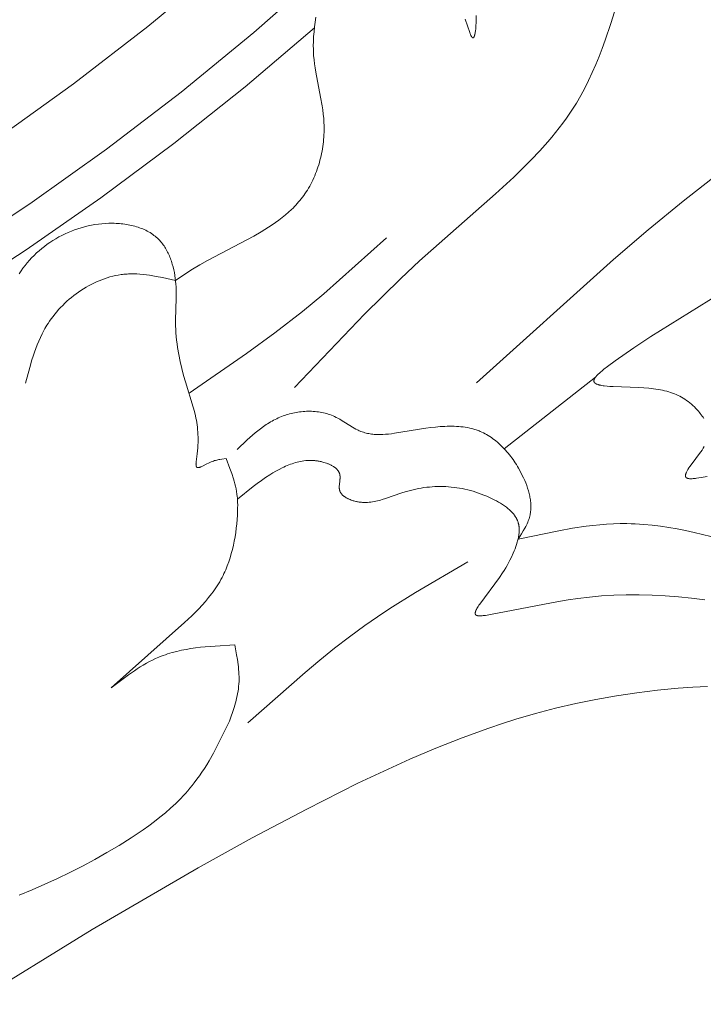
# Model space of a CAD drawing. Units: millimetres. Extents: x 2960 to 10722, y 1143 to 5041.
# Drawn here: x 9482 to 9520, y 1959 to 2013 of the extents above; entities that cross this region are included whole.
import ezdxf

# ---------------------------------------------------------------- set-up
doc = ezdxf.new("R2010")
doc.units = ezdxf.units.MM
doc.layers.get('0').update_dxf_attribs({"lineweight": 13})

msp = doc.modelspace()

# ---------------------------------------------------------------- linework, layer by layer
for points in [[(9462.453, 1996.266), (9467.064, 1998.688), (9471.588, 2001.269), (9476.019, 2004.006), (9480.353, 2006.895), (9484.583, 2009.933), (9488.705, 2013.116), (9492.714, 2016.441), (9496.605, 2019.903), (9500.373, 2023.499), (9504.014, 2027.224), (9507.523, 2031.072), (9510.896, 2035.041), (9514.129, 2039.125), (9517.218, 2043.318), (9520.159, 2047.617)], [(9464.251, 1992.693), (9468.863, 1995.113), (9473.391, 1997.688), (9477.829, 2000.415), (9482.172, 2003.29), (9486.415, 2006.312), (9490.553, 2009.475), (9494.582, 2012.776), (9498.497, 2016.212)], [(9514.668, 2014.218), (9514.378, 2013.277), (9514.067, 2012.35), (9513.901, 2011.893), (9513.727, 2011.441), (9513.545, 2010.995), (9513.353, 2010.554), (9513.151, 2010.121), (9512.937, 2009.694), (9512.71, 2009.276), (9512.471, 2008.866), (9512.295, 2008.583), (9512.112, 2008.305), (9511.922, 2008.031), (9511.726, 2007.76), (9511.525, 2007.494), (9511.318, 2007.231), (9511.105, 2006.971), (9510.888, 2006.714), (9510.439, 2006.211), (9509.973, 2005.718), (9509.491, 2005.234), (9508.997, 2004.759), (9507.98, 2003.828), (9503.78, 2000.131), (9502.744, 1999.153), (9500.729, 1997.163), (9496.839, 1993.098)], [(9498.027, 2013.619), (9497.988, 2013.35), (9497.954, 2013.083), (9497.926, 2012.817), (9497.905, 2012.552), (9497.892, 2012.287), (9497.887, 2012.023), (9497.888, 2011.891), (9497.891, 2011.759), (9497.897, 2011.626), (9497.905, 2011.494), (9497.926, 2011.267), (9497.953, 2011.039), (9497.986, 2010.811), (9498.024, 2010.582), (9498.294, 2009.192), (9498.376, 2008.721), (9498.411, 2008.484), (9498.44, 2008.246), (9498.463, 2008.007), (9498.478, 2007.767), (9498.482, 2007.637), (9498.484, 2007.506), (9498.484, 2007.376), (9498.481, 2007.245), (9498.476, 2007.114), (9498.468, 2006.983), (9498.458, 2006.852), (9498.445, 2006.722), (9498.43, 2006.592), (9498.412, 2006.462), (9498.392, 2006.332), (9498.37, 2006.203), (9498.345, 2006.074), (9498.318, 2005.946), (9498.288, 2005.819), (9498.256, 2005.693), (9498.222, 2005.567), (9498.185, 2005.442), (9498.145, 2005.319), (9498.104, 2005.196), (9498.06, 2005.074), (9498.014, 2004.954), (9497.965, 2004.835), (9497.914, 2004.718), (9497.861, 2004.602), (9497.805, 2004.487), (9497.747, 2004.374), (9497.687, 2004.263), (9497.624, 2004.154), (9497.559, 2004.046), (9497.492, 2003.94), (9497.422, 2003.837), (9497.356, 2003.743), (9497.288, 2003.651), (9497.219, 2003.561), (9497.147, 2003.472), (9497.074, 2003.385), (9496.999, 2003.299), (9496.922, 2003.215), (9496.843, 2003.132), (9496.764, 2003.051), (9496.682, 2002.972), (9496.515, 2002.816), (9496.341, 2002.666), (9496.163, 2002.521), (9495.98, 2002.38), (9495.792, 2002.243), (9495.599, 2002.11), (9495.403, 2001.981), (9495.203, 2001.855), (9495, 2001.732), (9494.586, 2001.494), (9492.013, 2000.142), (9491.596, 1999.906), (9491.189, 1999.661), (9490.714, 1999.351), (9490.248, 1999.031)], [(9506.922, 2013.712), (9506.91, 2013.322), (9506.9, 2013.15), (9506.888, 2012.994), (9506.873, 2012.857), (9506.864, 2012.796), (9506.855, 2012.739), (9506.845, 2012.688), (9506.84, 2012.664), (9506.834, 2012.642), (9506.829, 2012.621), (9506.823, 2012.601), (9506.817, 2012.583), (9506.814, 2012.575), (9506.811, 2012.567), (9506.808, 2012.559), (9506.804, 2012.551), (9506.801, 2012.544), (9506.798, 2012.537), (9506.795, 2012.531), (9506.791, 2012.525), (9506.788, 2012.519), (9506.784, 2012.514), (9506.781, 2012.509), (9506.777, 2012.505), (9506.774, 2012.501), (9506.77, 2012.497), (9506.766, 2012.494), (9506.763, 2012.491), (9506.759, 2012.488), (9506.755, 2012.486), (9506.751, 2012.484), (9506.747, 2012.483), (9506.743, 2012.482), (9506.739, 2012.482), (9506.735, 2012.482), (9506.731, 2012.482), (9506.727, 2012.483), (9506.723, 2012.484), (9506.719, 2012.485), (9506.714, 2012.487), (9506.71, 2012.49), (9506.706, 2012.492), (9506.701, 2012.496), (9506.697, 2012.499), (9506.692, 2012.503), (9506.688, 2012.508), (9506.683, 2012.513), (9506.678, 2012.518), (9506.674, 2012.524), (9506.669, 2012.53), (9506.664, 2012.537), (9506.659, 2012.544), (9506.654, 2012.552), (9506.649, 2012.56), (9506.644, 2012.569), (9506.639, 2012.578), (9506.629, 2012.597), (9506.619, 2012.618), (9506.608, 2012.642), (9506.596, 2012.67), (9506.584, 2012.7), (9506.558, 2012.767), (9506.304, 2013.511)], [(9464.524, 1990.593), (9469.005, 1992.915), (9473.409, 1995.38), (9477.73, 1997.987), (9481.965, 2000.732), (9486.109, 2003.614), (9490.157, 2006.628), (9494.105, 2009.771), (9497.949, 2013.041)], [(9520.349, 2004.962), (9518.388, 2003.432), (9516.448, 2001.843), (9514.525, 2000.205), (9506.933, 1993.363)], [(9493.049, 1989.167), (9492.824, 1989.139), (9492.709, 1989.122), (9492.651, 1989.111), (9492.592, 1989.099), (9492.532, 1989.085), (9492.471, 1989.069), (9492.409, 1989.051), (9492.346, 1989.03), (9492.281, 1989.007), (9492.216, 1988.981), (9492.148, 1988.953), (9492.079, 1988.921), (9491.982, 1988.872), (9491.741, 1988.747), (9491.696, 1988.725), (9491.653, 1988.706), (9491.633, 1988.698), (9491.612, 1988.69), (9491.593, 1988.684), (9491.583, 1988.681), (9491.574, 1988.678), (9491.565, 1988.675), (9491.556, 1988.673), (9491.547, 1988.671), (9491.538, 1988.669), (9491.53, 1988.668), (9491.521, 1988.666), (9491.513, 1988.665), (9491.509, 1988.665), (9491.505, 1988.665), (9491.502, 1988.665), (9491.498, 1988.664), (9491.494, 1988.664), (9491.49, 1988.664), (9491.487, 1988.665), (9491.483, 1988.665), (9491.48, 1988.665), (9491.476, 1988.665), (9491.473, 1988.666), (9491.47, 1988.666), (9491.466, 1988.667), (9491.463, 1988.668), (9491.46, 1988.669), (9491.457, 1988.669), (9491.454, 1988.67), (9491.451, 1988.672), (9491.45, 1988.672), (9491.448, 1988.673), (9491.447, 1988.673), (9491.445, 1988.674), (9491.444, 1988.675), (9491.443, 1988.675), (9491.441, 1988.676), (9491.44, 1988.677), (9491.439, 1988.678), (9491.437, 1988.678), (9491.436, 1988.679), (9491.435, 1988.68), (9491.433, 1988.681), (9491.432, 1988.682), (9491.431, 1988.683), (9491.43, 1988.684), (9491.428, 1988.685), (9491.426, 1988.687), (9491.424, 1988.689), (9491.422, 1988.691), (9491.42, 1988.692), (9491.419, 1988.694), (9491.417, 1988.697), (9491.415, 1988.699), (9491.414, 1988.701), (9491.412, 1988.703), (9491.411, 1988.705), (9491.409, 1988.708), (9491.408, 1988.71), (9491.406, 1988.713), (9491.405, 1988.715), (9491.404, 1988.718), (9491.402, 1988.721), (9491.401, 1988.724), (9491.4, 1988.726), (9491.399, 1988.729), (9491.398, 1988.732), (9491.397, 1988.735), (9491.395, 1988.742), (9491.393, 1988.748), (9491.391, 1988.755), (9491.39, 1988.762), (9491.388, 1988.769), (9491.387, 1988.776), (9491.386, 1988.784), (9491.385, 1988.791), (9491.384, 1988.799), (9491.383, 1988.816), (9491.383, 1988.833), (9491.382, 1988.851), (9491.383, 1988.869), (9491.383, 1988.888), (9491.384, 1988.908), (9491.387, 1988.949), (9491.391, 1988.992), (9491.452, 1989.437), (9491.469, 1989.599), (9491.482, 1989.757), (9491.492, 1989.912), (9491.497, 1990.063), (9491.499, 1990.21), (9491.498, 1990.354), (9491.493, 1990.495), (9491.485, 1990.633), (9491.474, 1990.769), (9491.46, 1990.902), (9491.444, 1991.032), (9491.425, 1991.161), (9491.404, 1991.287), (9491.38, 1991.411), (9491.355, 1991.534), (9491.298, 1991.775), (9491.235, 1992.011), (9490.798, 1993.41), (9490.692, 1993.777), (9490.593, 1994.155), (9490.504, 1994.541), (9490.425, 1994.932), (9490.359, 1995.328), (9490.331, 1995.527), (9490.307, 1995.726), (9490.287, 1995.926), (9490.271, 1996.125), (9490.259, 1996.324), (9490.252, 1996.522), (9490.25, 1996.831), (9490.284, 1998.059), (9490.285, 1998.368), (9490.282, 1998.523), (9490.276, 1998.679), (9490.266, 1998.836), (9490.252, 1998.993), (9490.234, 1999.153), (9490.211, 1999.312), (9490.184, 1999.472), (9490.151, 1999.631), (9490.113, 1999.789), (9490.07, 1999.945), (9490.047, 2000.022), (9490.022, 2000.099), (9489.996, 2000.175), (9489.968, 2000.25), (9489.939, 2000.325), (9489.909, 2000.398), (9489.877, 2000.471), (9489.844, 2000.543), (9489.809, 2000.613), (9489.772, 2000.683), (9489.734, 2000.751), (9489.695, 2000.819), (9489.654, 2000.884), (9489.611, 2000.949), (9489.567, 2001.012), (9489.521, 2001.074), (9489.474, 2001.134), (9489.424, 2001.192), (9489.374, 2001.249), (9489.321, 2001.304), (9489.29, 2001.335), (9489.258, 2001.365), (9489.225, 2001.395), (9489.192, 2001.425), (9489.158, 2001.453), (9489.124, 2001.482), (9489.089, 2001.509), (9489.054, 2001.536), (9488.982, 2001.588), (9488.908, 2001.638), (9488.833, 2001.686), (9488.755, 2001.731), (9488.676, 2001.774), (9488.595, 2001.815), (9488.512, 2001.854), (9488.428, 2001.89), (9488.343, 2001.924), (9488.256, 2001.956), (9488.168, 2001.986), (9488.079, 2002.014), (9487.989, 2002.04), (9487.898, 2002.064), (9487.806, 2002.086), (9487.713, 2002.106), (9487.619, 2002.124), (9487.525, 2002.14), (9487.43, 2002.155), (9487.334, 2002.167), (9487.238, 2002.178), (9487.142, 2002.186), (9487.045, 2002.193), (9486.948, 2002.198), (9486.851, 2002.202), (9486.754, 2002.204), (9486.559, 2002.202), (9486.363, 2002.194), (9486.168, 2002.179), (9485.974, 2002.158), (9485.781, 2002.131), (9485.589, 2002.097), (9485.399, 2002.057), (9485.21, 2002.012), (9485.023, 2001.96), (9484.838, 2001.903), (9484.655, 2001.84), (9484.475, 2001.772), (9484.296, 2001.698), (9484.121, 2001.618), (9483.948, 2001.534), (9483.777, 2001.445), (9483.61, 2001.35), (9483.447, 2001.251), (9483.286, 2001.146), (9483.129, 2001.038), (9482.976, 2000.924), (9482.827, 2000.807), (9482.681, 2000.684), (9482.54, 2000.558), (9482.403, 2000.428), (9482.271, 2000.293), (9482.144, 2000.155), (9482.021, 2000.013), (9481.903, 1999.867), (9481.79, 1999.718), (9481.683, 1999.565), (9481.581, 1999.409)], [(9501.951, 2001.389), (9498.476, 1998.303), (9497.283, 1997.318), (9495.752, 1996.133), (9494.187, 1994.992), (9490.997, 1992.783)], [(9490.248, 1999.031), (9489.53, 1999.192), (9489.171, 1999.264), (9488.991, 1999.295), (9488.812, 1999.324), (9488.632, 1999.348), (9488.453, 1999.369), (9488.274, 1999.384), (9488.095, 1999.395), (9487.916, 1999.4), (9487.827, 1999.4), (9487.737, 1999.399), (9487.648, 1999.396), (9487.558, 1999.391), (9487.469, 1999.385), (9487.38, 1999.376), (9487.303, 1999.368), (9487.225, 1999.358), (9487.071, 1999.333), (9486.917, 1999.304), (9486.764, 1999.269), (9486.611, 1999.229), (9486.459, 1999.184), (9486.308, 1999.134), (9486.158, 1999.079), (9486.009, 1999.02), (9485.861, 1998.956), (9485.715, 1998.888), (9485.57, 1998.816), (9485.426, 1998.739), (9485.285, 1998.658), (9485.145, 1998.574), (9485.007, 1998.485), (9484.872, 1998.393), (9484.739, 1998.298), (9484.608, 1998.199), (9484.479, 1998.097), (9484.354, 1997.991), (9484.231, 1997.882), (9484.111, 1997.771), (9483.993, 1997.657), (9483.879, 1997.54), (9483.769, 1997.42), (9483.662, 1997.298), (9483.558, 1997.174), (9483.458, 1997.047), (9483.361, 1996.918), (9483.269, 1996.788), (9483.18, 1996.655), (9483.12, 1996.561), (9483.062, 1996.465), (9483.006, 1996.369), (9482.952, 1996.271), (9482.849, 1996.075), (9482.753, 1995.876), (9482.662, 1995.674), (9482.578, 1995.469), (9482.499, 1995.263), (9482.424, 1995.055), (9482.354, 1994.845), (9482.287, 1994.633), (9482.162, 1994.206), (9481.934, 1993.344)], [(9519.538, 1991.385), (9519.492, 1991.455), (9519.444, 1991.524), (9519.394, 1991.593), (9519.342, 1991.66), (9519.29, 1991.725), (9519.236, 1991.789), (9519.181, 1991.852), (9519.099, 1991.94), (9519.016, 1992.025), (9518.932, 1992.106), (9518.847, 1992.182), (9518.761, 1992.255), (9518.673, 1992.324), (9518.583, 1992.39), (9518.492, 1992.452), (9518.399, 1992.51), (9518.305, 1992.565), (9518.209, 1992.617), (9518.111, 1992.665), (9518.01, 1992.711), (9517.908, 1992.753), (9517.804, 1992.793), (9517.697, 1992.83), (9517.588, 1992.864), (9517.477, 1992.896), (9517.363, 1992.925), (9517.246, 1992.952), (9517.127, 1992.976), (9517.005, 1992.999), (9516.88, 1993.019), (9516.752, 1993.037), (9516.487, 1993.068), (9516.209, 1993.092), (9515.918, 1993.11), (9514.505, 1993.156), (9514.333, 1993.165), (9514.171, 1993.178), (9514.019, 1993.195), (9513.949, 1993.204), (9513.881, 1993.215), (9513.818, 1993.227), (9513.787, 1993.234), (9513.758, 1993.241), (9513.73, 1993.248), (9513.703, 1993.256), (9513.677, 1993.264), (9513.652, 1993.272), (9513.629, 1993.281), (9513.606, 1993.29), (9513.595, 1993.294), (9513.585, 1993.299), (9513.575, 1993.304), (9513.565, 1993.309), (9513.556, 1993.314), (9513.547, 1993.32), (9513.538, 1993.325), (9513.53, 1993.33), (9513.522, 1993.336), (9513.514, 1993.342), (9513.507, 1993.347), (9513.503, 1993.35), (9513.5, 1993.353), (9513.496, 1993.356), (9513.493, 1993.359), (9513.49, 1993.362), (9513.487, 1993.365), (9513.484, 1993.368), (9513.481, 1993.372), (9513.478, 1993.375), (9513.475, 1993.378), (9513.473, 1993.381), (9513.47, 1993.384), (9513.468, 1993.388), (9513.466, 1993.391), (9513.463, 1993.394), (9513.461, 1993.398), (9513.459, 1993.401), (9513.457, 1993.405), (9513.455, 1993.408), (9513.454, 1993.412), (9513.452, 1993.415), (9513.451, 1993.419), (9513.449, 1993.422), (9513.448, 1993.426), (9513.447, 1993.43), (9513.445, 1993.433), (9513.444, 1993.437), (9513.443, 1993.441), (9513.443, 1993.445), (9513.442, 1993.448), (9513.441, 1993.452), (9513.441, 1993.456), (9513.44, 1993.46), (9513.44, 1993.464), (9513.44, 1993.467), (9513.44, 1993.47), (9513.44, 1993.473), (9513.44, 1993.476), (9513.44, 1993.479), (9513.44, 1993.482), (9513.44, 1993.485), (9513.44, 1993.488), (9513.441, 1993.494), (9513.442, 1993.501), (9513.443, 1993.507), (9513.444, 1993.514), (9513.446, 1993.52), (9513.448, 1993.527), (9513.45, 1993.533), (9513.452, 1993.54), (9513.454, 1993.547), (9513.457, 1993.554), (9513.46, 1993.56), (9513.463, 1993.567), (9513.466, 1993.574), (9513.469, 1993.581), (9513.473, 1993.589), (9513.477, 1993.596), (9513.485, 1993.61), (9513.494, 1993.625), (9513.503, 1993.64), (9513.514, 1993.655), (9513.525, 1993.671), (9513.537, 1993.687), (9513.549, 1993.703), (9513.562, 1993.719), (9513.591, 1993.751), (9513.621, 1993.785), (9513.654, 1993.819), (9513.69, 1993.854), (9513.727, 1993.89), (9513.808, 1993.962), (9513.895, 1994.037), (9513.989, 1994.113), (9514.19, 1994.268), (9514.619, 1994.58), (9515.647, 1995.301), (9516.594, 1995.939), (9521.416, 1998.922)], [(9513.532, 1993.68), (9508.474, 1989.708)], [(9509.235, 1984.693), (9509.434, 1985.002), (9509.529, 1985.158), (9509.619, 1985.315), (9509.661, 1985.394), (9509.701, 1985.473), (9509.739, 1985.553), (9509.774, 1985.634), (9509.807, 1985.715), (9509.822, 1985.756), (9509.836, 1985.797), (9509.85, 1985.838), (9509.863, 1985.879), (9509.875, 1985.92), (9509.886, 1985.962), (9509.894, 1985.996), (9509.902, 1986.03), (9509.915, 1986.099), (9509.926, 1986.168), (9509.935, 1986.237), (9509.942, 1986.307), (9509.947, 1986.377), (9509.949, 1986.447), (9509.95, 1986.518), (9509.948, 1986.589), (9509.945, 1986.661), (9509.939, 1986.732), (9509.932, 1986.804), (9509.923, 1986.876), (9509.912, 1986.948), (9509.899, 1987.021), (9509.885, 1987.093), (9509.869, 1987.165), (9509.852, 1987.238), (9509.833, 1987.31), (9509.813, 1987.383), (9509.768, 1987.527), (9509.718, 1987.671), (9509.663, 1987.815), (9509.604, 1987.957), (9509.541, 1988.098), (9509.474, 1988.238), (9509.371, 1988.44), (9509.262, 1988.637), (9509.205, 1988.734), (9509.146, 1988.83), (9509.086, 1988.924), (9509.024, 1989.017), (9508.96, 1989.109), (9508.895, 1989.199), (9508.829, 1989.288), (9508.761, 1989.375), (9508.692, 1989.461), (9508.621, 1989.544), (9508.549, 1989.626), (9508.476, 1989.706), (9508.401, 1989.784), (9508.325, 1989.86), (9508.248, 1989.934), (9508.169, 1990.005), (9508.089, 1990.075), (9508.008, 1990.142), (9507.926, 1990.207), (9507.842, 1990.269), (9507.758, 1990.329), (9507.672, 1990.386), (9507.585, 1990.441), (9507.497, 1990.493), (9507.407, 1990.542), (9507.317, 1990.589), (9507.226, 1990.632), (9507.133, 1990.672), (9507.077, 1990.695), (9507.02, 1990.717), (9506.963, 1990.738), (9506.906, 1990.758), (9506.848, 1990.776), (9506.79, 1990.794), (9506.673, 1990.826), (9506.555, 1990.855), (9506.435, 1990.88), (9506.314, 1990.901), (9506.192, 1990.918), (9506.069, 1990.933), (9505.945, 1990.944), (9505.82, 1990.952), (9505.694, 1990.957), (9505.567, 1990.96), (9505.44, 1990.959), (9505.311, 1990.957), (9505.182, 1990.952), (9504.921, 1990.936), (9504.658, 1990.912), (9504.394, 1990.881), (9504.127, 1990.846), (9502.388, 1990.567), (9502.223, 1990.546), (9502.06, 1990.528), (9501.897, 1990.514), (9501.737, 1990.504), (9501.577, 1990.5), (9501.498, 1990.501), (9501.42, 1990.502), (9501.342, 1990.505), (9501.264, 1990.51), (9501.187, 1990.517), (9501.111, 1990.526), (9501.035, 1990.537), (9500.959, 1990.549), (9500.885, 1990.564), (9500.811, 1990.581), (9500.737, 1990.6), (9500.665, 1990.622), (9500.593, 1990.646), (9500.521, 1990.672), (9500.475, 1990.691), (9500.428, 1990.711), (9500.382, 1990.732), (9500.336, 1990.754), (9500.245, 1990.801), (9500.155, 1990.85), (9500.066, 1990.902), (9499.439, 1991.293), (9499.348, 1991.347), (9499.255, 1991.399), (9499.161, 1991.448), (9499.066, 1991.494), (9498.981, 1991.532), (9498.894, 1991.567), (9498.807, 1991.6), (9498.718, 1991.629), (9498.629, 1991.656), (9498.538, 1991.681), (9498.447, 1991.703), (9498.355, 1991.722), (9498.263, 1991.739), (9498.17, 1991.753), (9498.076, 1991.765), (9497.982, 1991.774), (9497.887, 1991.781), (9497.793, 1991.786), (9497.698, 1991.788), (9497.602, 1991.788), (9497.507, 1991.786), (9497.412, 1991.781), (9497.317, 1991.774), (9497.222, 1991.765), (9497.128, 1991.754), (9497.033, 1991.741), (9496.939, 1991.725), (9496.846, 1991.707), (9496.753, 1991.688), (9496.661, 1991.666), (9496.569, 1991.642), (9496.478, 1991.617), (9496.388, 1991.589), (9496.299, 1991.559), (9496.211, 1991.528), (9496.124, 1991.494), (9496.034, 1991.457), (9495.945, 1991.419), (9495.858, 1991.378), (9495.772, 1991.335), (9495.687, 1991.291), (9495.602, 1991.245), (9495.519, 1991.198), (9495.437, 1991.149), (9495.356, 1991.098), (9495.276, 1991.046), (9495.117, 1990.937), (9494.962, 1990.824), (9494.81, 1990.706), (9494.661, 1990.584), (9494.513, 1990.459), (9494.223, 1990.2), (9493.656, 1989.661)], [(9519.726, 1988.172), (9519.391, 1988.112), (9519.263, 1988.091), (9519.135, 1988.073), (9519.072, 1988.065), (9519.01, 1988.059), (9518.95, 1988.054), (9518.893, 1988.051), (9518.865, 1988.05), (9518.837, 1988.049), (9518.811, 1988.049), (9518.785, 1988.05), (9518.76, 1988.051), (9518.737, 1988.053), (9518.714, 1988.056), (9518.703, 1988.057), (9518.692, 1988.059), (9518.681, 1988.061), (9518.671, 1988.063), (9518.661, 1988.065), (9518.651, 1988.067), (9518.642, 1988.07), (9518.633, 1988.073), (9518.624, 1988.076), (9518.616, 1988.079), (9518.611, 1988.081), (9518.607, 1988.082), (9518.604, 1988.084), (9518.6, 1988.086), (9518.596, 1988.088), (9518.592, 1988.09), (9518.589, 1988.092), (9518.585, 1988.094), (9518.582, 1988.096), (9518.578, 1988.098), (9518.575, 1988.1), (9518.572, 1988.102), (9518.569, 1988.105), (9518.566, 1988.107), (9518.563, 1988.109), (9518.56, 1988.112), (9518.558, 1988.114), (9518.556, 1988.116), (9518.554, 1988.118), (9518.552, 1988.12), (9518.551, 1988.122), (9518.549, 1988.124), (9518.547, 1988.126), (9518.545, 1988.128), (9518.544, 1988.13), (9518.542, 1988.132), (9518.541, 1988.134), (9518.539, 1988.137), (9518.538, 1988.139), (9518.536, 1988.141), (9518.535, 1988.144), (9518.534, 1988.146), (9518.533, 1988.148), (9518.532, 1988.151), (9518.53, 1988.153), (9518.529, 1988.156), (9518.528, 1988.158), (9518.527, 1988.161), (9518.527, 1988.163), (9518.526, 1988.166), (9518.525, 1988.169), (9518.524, 1988.171), (9518.523, 1988.174), (9518.523, 1988.177), (9518.522, 1988.179), (9518.522, 1988.182), (9518.521, 1988.185), (9518.521, 1988.188), (9518.52, 1988.194), (9518.519, 1988.2), (9518.519, 1988.206), (9518.518, 1988.212), (9518.518, 1988.218), (9518.518, 1988.224), (9518.519, 1988.231), (9518.519, 1988.237), (9518.52, 1988.244), (9518.521, 1988.25), (9518.522, 1988.257), (9518.523, 1988.264), (9518.524, 1988.271), (9518.526, 1988.278), (9518.527, 1988.285), (9518.529, 1988.293), (9518.533, 1988.307), (9518.538, 1988.323), (9518.543, 1988.338), (9518.549, 1988.354), (9518.555, 1988.37), (9518.562, 1988.387), (9518.569, 1988.403), (9518.577, 1988.42), (9518.595, 1988.456), (9518.614, 1988.492), (9518.635, 1988.529), (9518.658, 1988.567), (9518.707, 1988.645), (9518.762, 1988.726), (9518.883, 1988.893), (9519.297, 1989.44), (9519.369, 1989.541), (9519.438, 1989.639), (9519.501, 1989.736), (9519.56, 1989.83)], [(9486.681, 1976.472), (9490.754, 1980.075), (9491.155, 1980.456), (9491.351, 1980.65), (9491.542, 1980.848), (9491.728, 1981.048), (9491.908, 1981.253), (9492.081, 1981.462), (9492.248, 1981.675), (9492.328, 1981.783), (9492.406, 1981.893), (9492.482, 1982.004), (9492.556, 1982.117), (9492.627, 1982.23), (9492.696, 1982.346), (9492.763, 1982.462), (9492.827, 1982.581), (9492.88, 1982.685), (9492.931, 1982.791), (9492.981, 1982.897), (9493.028, 1983.005), (9493.074, 1983.114), (9493.117, 1983.223), (9493.199, 1983.445), (9493.274, 1983.671), (9493.341, 1983.899), (9493.402, 1984.13), (9493.456, 1984.364), (9493.504, 1984.599), (9493.546, 1984.836), (9493.583, 1985.074), (9493.613, 1985.314), (9493.639, 1985.553), (9493.659, 1985.793), (9493.675, 1986.032), (9493.691, 1986.433), (9493.693, 1986.593), (9493.69, 1986.753), (9493.687, 1986.833), (9493.682, 1986.912), (9493.677, 1986.985), (9493.67, 1987.057), (9493.652, 1987.201), (9493.629, 1987.344), (9493.601, 1987.486), (9493.57, 1987.629), (9493.535, 1987.77), (9493.496, 1987.911), (9493.454, 1988.052), (9493.363, 1988.332), (9493.263, 1988.611), (9493.049, 1989.167)], [(9519.598, 1981.34), (9518.861, 1981.437), (9518.125, 1981.513), (9517.392, 1981.569), (9516.664, 1981.604), (9515.944, 1981.62), (9515.235, 1981.617), (9514.54, 1981.595), (9513.86, 1981.554), (9513.199, 1981.496), (9512.559, 1981.42), (9512.02, 1981.34), (9511.486, 1981.248), (9507.701, 1980.522), (9507.435, 1980.48), (9507.308, 1980.464), (9507.248, 1980.458), (9507.19, 1980.454), (9507.163, 1980.453), (9507.136, 1980.452), (9507.11, 1980.452), (9507.085, 1980.453), (9507.061, 1980.454), (9507.05, 1980.455), (9507.038, 1980.456), (9507.027, 1980.457), (9507.017, 1980.459), (9507.006, 1980.461), (9506.996, 1980.462), (9506.986, 1980.464), (9506.977, 1980.467), (9506.968, 1980.469), (9506.959, 1980.472), (9506.954, 1980.473), (9506.95, 1980.475), (9506.946, 1980.476), (9506.942, 1980.478), (9506.938, 1980.48), (9506.934, 1980.481), (9506.931, 1980.483), (9506.927, 1980.485), (9506.923, 1980.487), (9506.92, 1980.489), (9506.917, 1980.491), (9506.913, 1980.493), (9506.91, 1980.495), (9506.907, 1980.497), (9506.904, 1980.499), (9506.901, 1980.502), (9506.898, 1980.504), (9506.896, 1980.506), (9506.893, 1980.509), (9506.89, 1980.511), (9506.888, 1980.514), (9506.886, 1980.517), (9506.885, 1980.518), (9506.884, 1980.52), (9506.883, 1980.521), (9506.882, 1980.522), (9506.88, 1980.524), (9506.879, 1980.526), (9506.878, 1980.527), (9506.877, 1980.529), (9506.876, 1980.531), (9506.875, 1980.532), (9506.874, 1980.534), (9506.874, 1980.536), (9506.873, 1980.538), (9506.872, 1980.539), (9506.871, 1980.541), (9506.87, 1980.543), (9506.87, 1980.545), (9506.869, 1980.547), (9506.868, 1980.549), (9506.868, 1980.55), (9506.867, 1980.554), (9506.865, 1980.558), (9506.865, 1980.562), (9506.864, 1980.566), (9506.863, 1980.571), (9506.863, 1980.575), (9506.862, 1980.579), (9506.862, 1980.584), (9506.862, 1980.588), (9506.862, 1980.593), (9506.862, 1980.597), (9506.862, 1980.602), (9506.862, 1980.607), (9506.862, 1980.611), (9506.863, 1980.616), (9506.863, 1980.621), (9506.864, 1980.626), (9506.865, 1980.631), (9506.867, 1980.642), (9506.869, 1980.652), (9506.872, 1980.663), (9506.875, 1980.674), (9506.878, 1980.685), (9506.882, 1980.697), (9506.886, 1980.709), (9506.891, 1980.721), (9506.896, 1980.733), (9506.906, 1980.758), (9506.918, 1980.783), (9506.932, 1980.809), (9506.946, 1980.836), (9506.961, 1980.864), (9506.995, 1980.92), (9507.032, 1980.978), (9507.072, 1981.038), (9507.114, 1981.098), (9508.201, 1982.57), (9508.382, 1982.839), (9508.467, 1982.974), (9508.551, 1983.111), (9508.632, 1983.251), (9508.711, 1983.395), (9508.789, 1983.545), (9508.866, 1983.702), (9508.971, 1983.929), (9509.021, 1984.047), (9509.069, 1984.168), (9509.115, 1984.29), (9509.157, 1984.414), (9509.194, 1984.538), (9509.212, 1984.601), (9509.228, 1984.663), (9509.242, 1984.726), (9509.255, 1984.788), (9509.267, 1984.85), (9509.277, 1984.912), (9509.285, 1984.974), (9509.292, 1985.036), (9509.297, 1985.097), (9509.3, 1985.158), (9509.3, 1985.218), (9509.3, 1985.248), (9509.299, 1985.278), (9509.298, 1985.307), (9509.296, 1985.337), (9509.293, 1985.366), (9509.29, 1985.395), (9509.287, 1985.424), (9509.283, 1985.453), (9509.278, 1985.482), (9509.272, 1985.51), (9509.266, 1985.538), (9509.259, 1985.566), (9509.252, 1985.594), (9509.244, 1985.622), (9509.236, 1985.649), (9509.226, 1985.676), (9509.216, 1985.703), (9509.206, 1985.73), (9509.194, 1985.756), (9509.183, 1985.782), (9509.17, 1985.808), (9509.157, 1985.834), (9509.144, 1985.859), (9509.13, 1985.885), (9509.115, 1985.91), (9509.1, 1985.935), (9509.084, 1985.959), (9509.067, 1985.983), (9509.05, 1986.008), (9509.033, 1986.032), (9509.015, 1986.055), (9508.997, 1986.079), (9508.959, 1986.125), (9508.919, 1986.171), (9508.877, 1986.215), (9508.833, 1986.259), (9508.788, 1986.302), (9508.742, 1986.344), (9508.694, 1986.385), (9508.644, 1986.426), (9508.594, 1986.466), (9508.542, 1986.505), (9508.489, 1986.543), (9508.435, 1986.58), (9508.38, 1986.617), (9508.267, 1986.688), (9508.152, 1986.756), (9508.034, 1986.821), (9507.915, 1986.884), (9507.795, 1986.944), (9507.647, 1987.014), (9507.498, 1987.08), (9507.348, 1987.142), (9507.199, 1987.201), (9507.048, 1987.255), (9506.898, 1987.306), (9506.748, 1987.353), (9506.597, 1987.395), (9506.446, 1987.435), (9506.294, 1987.47), (9506.143, 1987.501), (9505.991, 1987.529), (9505.84, 1987.553), (9505.688, 1987.573), (9505.536, 1987.59), (9505.384, 1987.603), (9505.232, 1987.612), (9505.081, 1987.618), (9504.929, 1987.619), (9504.777, 1987.618), (9504.626, 1987.612), (9504.475, 1987.604), (9504.323, 1987.591), (9504.172, 1987.575), (9504.022, 1987.555), (9503.871, 1987.532), (9503.721, 1987.506), (9503.571, 1987.476), (9503.422, 1987.442), (9503.272, 1987.405), (9503.124, 1987.365), (9502.975, 1987.321), (9502.794, 1987.263), (9501.891, 1986.952), (9501.711, 1986.896), (9501.62, 1986.87), (9501.529, 1986.846), (9501.439, 1986.824), (9501.348, 1986.804), (9501.257, 1986.786), (9501.165, 1986.771), (9501.074, 1986.758), (9500.982, 1986.748), (9500.89, 1986.741), (9500.844, 1986.739), (9500.797, 1986.738), (9500.751, 1986.737), (9500.705, 1986.738), (9500.658, 1986.739), (9500.612, 1986.741), (9500.565, 1986.744), (9500.518, 1986.748), (9500.472, 1986.753), (9500.425, 1986.76), (9500.378, 1986.767), (9500.331, 1986.775), (9500.283, 1986.785), (9500.236, 1986.795), (9500.189, 1986.807), (9500.141, 1986.82), (9500.093, 1986.834), (9500.046, 1986.849), (9499.989, 1986.869), (9499.933, 1986.89), (9499.877, 1986.914), (9499.822, 1986.939), (9499.795, 1986.952), (9499.769, 1986.965), (9499.742, 1986.98), (9499.716, 1986.994), (9499.691, 1987.009), (9499.666, 1987.025), (9499.642, 1987.041), (9499.618, 1987.057), (9499.595, 1987.074), (9499.572, 1987.091), (9499.551, 1987.109), (9499.53, 1987.127), (9499.509, 1987.146), (9499.49, 1987.165), (9499.481, 1987.175), (9499.472, 1987.185), (9499.463, 1987.195), (9499.454, 1987.205), (9499.446, 1987.215), (9499.438, 1987.226), (9499.43, 1987.236), (9499.422, 1987.247), (9499.415, 1987.258), (9499.408, 1987.269), (9499.401, 1987.28), (9499.394, 1987.291), (9499.388, 1987.302), (9499.382, 1987.313), (9499.376, 1987.325), (9499.371, 1987.337), (9499.366, 1987.348), (9499.361, 1987.36), (9499.357, 1987.372), (9499.353, 1987.384), (9499.349, 1987.397), (9499.345, 1987.41), (9499.342, 1987.423), (9499.339, 1987.436), (9499.336, 1987.449), (9499.334, 1987.463), (9499.332, 1987.476), (9499.33, 1987.49), (9499.329, 1987.504), (9499.328, 1987.517), (9499.326, 1987.545), (9499.325, 1987.574), (9499.325, 1987.602), (9499.326, 1987.631), (9499.327, 1987.66), (9499.332, 1987.719), (9499.359, 1987.958), (9499.365, 1988.017), (9499.367, 1988.046), (9499.369, 1988.075), (9499.37, 1988.104), (9499.37, 1988.133), (9499.37, 1988.161), (9499.368, 1988.189), (9499.367, 1988.203), (9499.366, 1988.217), (9499.365, 1988.23), (9499.363, 1988.244), (9499.361, 1988.258), (9499.358, 1988.271), (9499.356, 1988.284), (9499.353, 1988.297), (9499.349, 1988.313), (9499.344, 1988.328), (9499.339, 1988.344), (9499.334, 1988.359), (9499.328, 1988.374), (9499.322, 1988.388), (9499.315, 1988.403), (9499.308, 1988.417), (9499.3, 1988.432), (9499.292, 1988.446), (9499.284, 1988.46), (9499.275, 1988.473), (9499.266, 1988.487), (9499.256, 1988.5), (9499.246, 1988.513), (9499.236, 1988.526), (9499.225, 1988.539), (9499.214, 1988.552), (9499.203, 1988.564), (9499.192, 1988.577), (9499.18, 1988.589), (9499.167, 1988.601), (9499.155, 1988.612), (9499.142, 1988.624), (9499.129, 1988.636), (9499.115, 1988.647), (9499.088, 1988.669), (9499.059, 1988.69), (9499.029, 1988.711), (9498.998, 1988.731), (9498.967, 1988.751), (9498.935, 1988.77), (9498.902, 1988.788), (9498.868, 1988.805), (9498.834, 1988.822), (9498.799, 1988.839), (9498.763, 1988.854), (9498.728, 1988.869), (9498.692, 1988.884), (9498.618, 1988.911), (9498.545, 1988.936), (9498.471, 1988.958), (9498.419, 1988.972), (9498.368, 1988.986), (9498.317, 1988.998), (9498.265, 1989.009), (9498.214, 1989.019), (9498.164, 1989.027), (9498.113, 1989.035), (9498.062, 1989.042), (9498.012, 1989.048), (9497.962, 1989.053), (9497.912, 1989.057), (9497.862, 1989.06), (9497.812, 1989.062), (9497.762, 1989.063), (9497.712, 1989.063), (9497.663, 1989.062), (9497.614, 1989.061), (9497.565, 1989.058), (9497.467, 1989.051), (9497.369, 1989.04), (9497.273, 1989.026), (9497.177, 1989.009), (9497.081, 1988.989), (9496.987, 1988.966), (9496.892, 1988.941), (9496.799, 1988.913), (9496.706, 1988.882), (9496.614, 1988.85), (9496.522, 1988.815), (9496.431, 1988.778), (9496.341, 1988.739), (9496.252, 1988.698), (9496.163, 1988.655), (9495.987, 1988.565), (9495.814, 1988.469), (9495.645, 1988.369), (9495.478, 1988.266), (9495.239, 1988.109), (9495.006, 1987.947), (9494.778, 1987.781), (9494.554, 1987.612), (9493.682, 1986.912)], [(9522.697, 1984.049), (9520.846, 1984.596), (9519.92, 1984.848), (9518.993, 1985.075), (9518.529, 1985.177), (9518.065, 1985.269), (9517.601, 1985.35), (9517.136, 1985.42), (9516.671, 1985.477), (9516.205, 1985.521), (9515.739, 1985.55), (9515.506, 1985.558), (9515.273, 1985.563), (9514.897, 1985.561), (9514.521, 1985.549), (9514.144, 1985.528), (9513.768, 1985.498), (9513.391, 1985.46), (9513.014, 1985.414), (9512.259, 1985.302), (9511.503, 1985.169), (9509.235, 1984.693)], [(9506.453, 1983.438), (9503.557, 1981.74), (9502.138, 1980.851), (9501.44, 1980.39), (9500.752, 1979.915), (9499.902, 1979.295), (9499.066, 1978.653), (9498.245, 1977.992), (9497.435, 1977.316), (9494.261, 1974.516)], [(9493.532, 1978.842), (9492.438, 1978.781), (9491.896, 1978.737), (9491.627, 1978.709), (9491.36, 1978.676), (9491.096, 1978.638), (9490.833, 1978.594), (9490.573, 1978.543), (9490.316, 1978.484), (9490.062, 1978.418), (9489.937, 1978.381), (9489.812, 1978.342), (9489.688, 1978.301), (9489.565, 1978.257), (9489.443, 1978.21), (9489.322, 1978.161), (9489.146, 1978.084), (9488.972, 1978.002), (9488.8, 1977.914), (9488.63, 1977.822), (9488.462, 1977.725), (9488.295, 1977.624), (9488.13, 1977.519), (9487.966, 1977.411), (9487.641, 1977.187), (9486.681, 1976.472)], [(9493.243, 1974.614), (9493.496, 1975.383), (9493.57, 1975.64), (9493.604, 1975.769), (9493.635, 1975.898), (9493.664, 1976.027), (9493.69, 1976.157), (9493.713, 1976.286), (9493.732, 1976.416), (9493.748, 1976.546), (9493.759, 1976.676), (9493.767, 1976.81), (9493.77, 1976.944), (9493.77, 1977.079), (9493.765, 1977.213), (9493.758, 1977.348), (9493.747, 1977.483), (9493.734, 1977.619), (9493.718, 1977.754), (9493.679, 1978.025), (9493.634, 1978.297), (9493.532, 1978.842)], [(9478.896, 1958.928), (9485.634, 1963.067), (9491.494, 1966.496), (9494.495, 1968.147), (9497.531, 1969.749), (9500.363, 1971.172), (9501.791, 1971.853), (9503.23, 1972.504), (9504.68, 1973.123), (9506.144, 1973.702), (9507.622, 1974.237), (9508.367, 1974.485), (9509.116, 1974.721), (9510.213, 1975.04), (9511.319, 1975.329), (9512.434, 1975.588), (9513.556, 1975.818), (9514.687, 1976.018), (9515.825, 1976.187), (9516.969, 1976.327), (9518.121, 1976.436), (9518.927, 1976.494), (9519.735, 1976.535)], [(9493.243, 1974.614), (9492.58, 1973.28), (9492.347, 1972.845), (9492.104, 1972.417), (9491.978, 1972.206), (9491.848, 1971.999), (9491.715, 1971.794), (9491.577, 1971.593), (9491.436, 1971.394), (9491.289, 1971.2), (9491.171, 1971.05), (9491.049, 1970.902), (9490.924, 1970.756), (9490.797, 1970.613), (9490.666, 1970.471), (9490.534, 1970.332), (9490.26, 1970.061), (9489.977, 1969.798), (9489.686, 1969.542), (9489.386, 1969.294), (9489.079, 1969.053), (9488.766, 1968.819), (9488.446, 1968.591), (9488.122, 1968.369), (9487.793, 1968.153), (9487.125, 1967.736), (9486.448, 1967.337), (9485.768, 1966.955), (9485.084, 1966.587), (9484.396, 1966.235), (9483.701, 1965.897), (9483, 1965.576), (9482.292, 1965.269), (9481.575, 1964.978)]]:
    msp.add_lwpolyline(points)

doc.saveas('drawing.dxf')
